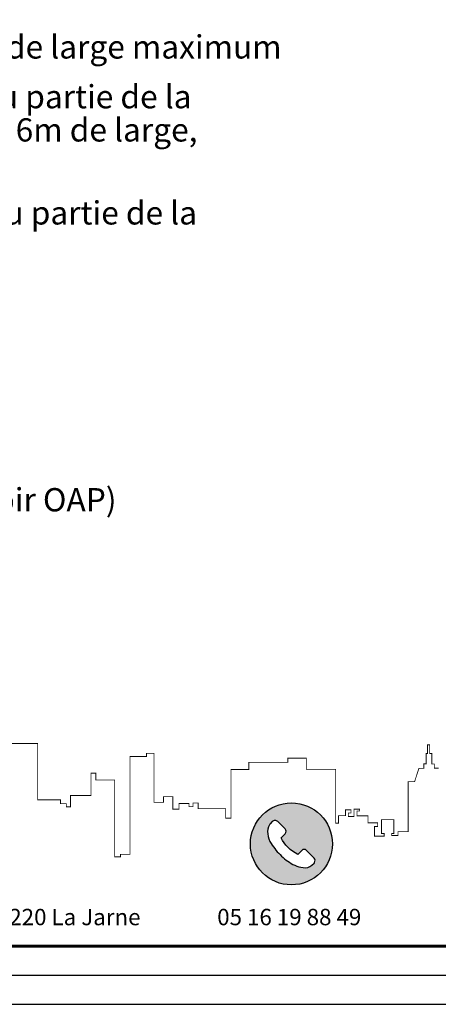
# Model space of a CAD drawing. Units: metres. Extents: x -3 to 102, y -3 to 72.
# Drawn here: x 14 to 23, y -2 to 19 of the extents above; entities that cross this region are included whole.
import ezdxf
from ezdxf.enums import TextEntityAlignment as Align

# ---------------------------------------------------------------- set-up
doc = ezdxf.new("R2010")
doc.units = ezdxf.units.M
doc.layers.get('0').update_dxf_attribs({"plot": 0})
doc.layers.add('0-Titre', color=7, linetype='Continuous')
doc.layers.add('MEP-Titre', color=7, linetype='Continuous')
doc.styles.add('century gothic', font='GOTHIC.TTF')

msp = doc.modelspace()

# ---------------------------------------------------------------- hatches: boundary and pattern name
at = {"layer": '0-Titre'}
h = msp.add_hatch(color=14, dxfattribs=at)
h.dxf.hatch_style = 1
h.paths.add_polyline_path([(19.083, 1.414, 1), (20.848, 1.414, 1)])
h.paths.add_polyline_path([(20.289, 1.274), (20.456, 1.108, -0.282169), (20.464, 1.016, -0.088906), (20.453, 1.001), (20.404, 0.955, -0.213177), (20.214, 0.903, -0.071886), (20.037, 0.954, -0.085361), (19.753, 1.152, -0.06419), (19.528, 1.419, -0.106021), (19.455, 1.628, -0.154413), (19.492, 1.825, -0.069679), (19.506, 1.844), (19.551, 1.892, -0.426224), (19.67, 1.894), (19.827, 1.736, -0.410254), (19.828, 1.632), (19.743, 1.545, 0.168257), (20.099, 1.188), (20.185, 1.273, -0.413959)], flags=16)

# ---------------------------------------------------------------- linework, layer by layer
msp.add_lwpolyline([(-2.634, -2.038), (102.348, -2.038), (102.348, 72.199), (-2.634, 72.199)], close=True)
msp.add_lwpolyline([(-2.009, -1.413), (101.723, -1.413), (101.723, 71.574), (-2.009, 71.574)], close=True, dxfattribs=at)
at = {"layer": '0-Titre', "color": 14, "const_width": 0.0625, "flags": 128}
msp.add_lwpolyline([(-1.384, -0.788), (48.598, -0.788), (48.607, 70.949), (-1.384, 70.949)], close=True, dxfattribs=at)
at = {"layer": '0-Titre', "color": 14, "const_width": 0.0176, "flags": 128}
msp.add_lwpolyline([(13.904, 3.574), (14.506, 3.574), (14.506, 2.361), (14.995, 2.361), (14.995, 2.277), (15.122, 2.277), (15.122, 2.211), (15.211, 2.211), (15.211, 2.455), (15.654, 2.455), (15.654, 2.935), (15.757, 2.935), (15.757, 2.789), (16.161, 2.789), (16.161, 1.442), (16.161, 1.134), (16.288, 1.134), (16.288, 1.19), (16.49, 1.19), (16.49, 3.294), (16.847, 3.294), (16.847, 3.363), (17.006, 3.363), (17.006, 2.309), (17.211, 2.309), (17.211, 2.429), (17.412, 2.429), (17.412, 2.159), (17.544, 2.159), (17.544, 2.281), (17.76, 2.281), (17.76, 2.215), (17.845, 2.215), (17.845, 2.295), (17.958, 2.295), (17.958, 2.173), (18.55, 2.173), (18.55, 1.966), (18.663, 1.966), (18.663, 3.015), (19.049, 3.015), (19.049, 3.17), (19.886, 3.17), (19.886, 3.259), (20.286, 3.259), (20.286, 3.019), (20.916, 3.019), (20.916, 1.858), (20.977, 1.858), (20.977, 2.022), (21.128, 2.022), (21.128, 2.145), (21.246, 2.145), (21.246, 2.079), (21.189, 2.079), (21.189, 2.004), (21.311, 2.004), (21.311, 2.159), (21.434, 2.159), (21.434, 2.121), (21.377, 2.121), (21.377, 2.018), (21.612, 2.018), (21.612, 1.867), (21.819, 1.867), (21.819, 1.787), (21.753, 1.787), (21.753, 1.581), (21.961, 1.581), (21.961, 1.637), (21.904, 1.637), (21.904, 1.933), (22.167, 1.933), (22.167, 1.637), (22.12, 1.637), (22.12, 1.595), (22.257, 1.595), (22.257, 1.675), (22.478, 1.675), (22.478, 2.751), (22.614, 2.751), (22.708, 3.038), (22.812, 3.038), (22.812, 3.137), (22.864, 3.137), (22.864, 3.358), (22.892, 3.358), (22.892, 3.546), (22.939, 3.546), (22.939, 3.358), (22.986, 3.358), (22.986, 3.132), (23.038, 3.132), (23.038, 3.043), (23.136, 3.043)], dxfattribs=at)
at = {"layer": '0-Titre', "color": 14, "flags": 128}
msp.add_lwpolyline([(20.464, 1.016, 0.282169), (20.456, 1.108), (20.289, 1.274, 0.413959), (20.185, 1.273), (20.099, 1.188, -0.168257), (19.743, 1.545), (19.828, 1.632, 0.410254), (19.827, 1.736), (19.67, 1.894, 0.426221), (19.551, 1.892), (19.506, 1.844, 0.069681), (19.492, 1.825, 0.154413), (19.455, 1.628, 0.106021), (19.528, 1.419, 0.06419), (19.753, 1.152, 0.085361), (20.037, 0.954, 0.071886), (20.214, 0.903, 0.213177), (20.404, 0.955), (20.453, 1.001, 0.088906)], format="xyb", close=True, dxfattribs=at)
at = {"layer": '0-Titre', "color": 16}
msp.add_circle((19.965, 1.414), 0.882, dxfattribs=at)

# ---------------------------------------------------------------- texts
at = {"layer": '0-Titre', "color": 252, "style": 'century gothic'}
for s, p in [('100, Rue Nationale - 17220 La Jarne', (12.745, -0.337)), ('05 16 19 88 49', (19.918, -0.337))]:
    msp.add_text(s, height=0.35259, dxfattribs=at).set_placement(p, align=Align.CENTER)
at = {"layer": 'MEP-Titre', "style": 'century gothic'}
for s, p in [('Portail piéton autorisé 1m de large maximum', (5.375, 18.562, 2.696)), ("Zone d'accroche de tout ou partie de la ", (5.375, 17.491, 2.696)), ('construction de 3m, 5m ou 6m de large,', (5.375, 16.777, 2.696)), ("Ligne d'accroche de tout ou partie de la", (5.375, 14.991, 2.696)), ("Haie d'essences variées (voir OAP)", (5.375, 8.819, 4.045))]:
    msp.add_text(s, height=0.49999, rotation=360, dxfattribs=at).set_placement(p, align=Align.MIDDLE_LEFT)

doc.saveas('drawing.dxf')
